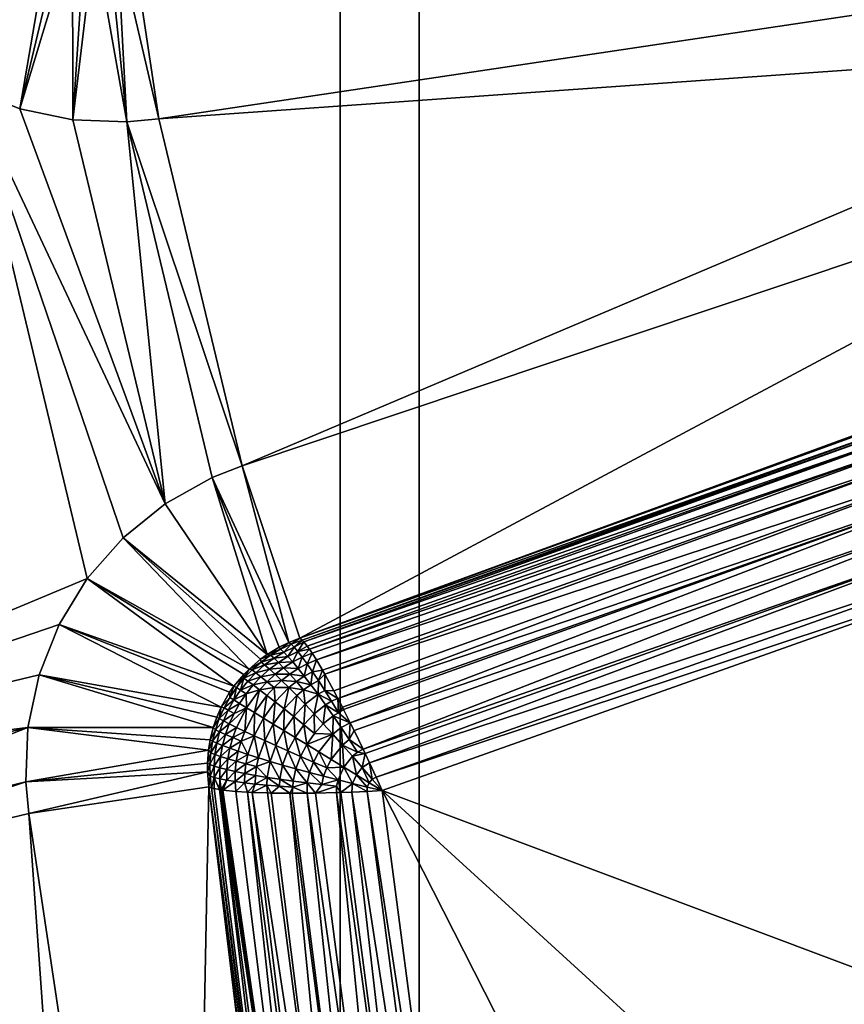
# Model space of a CAD drawing. Extents: x 7 to 277, y 3 to 477.
# Drawn here: x 176 to 177, y 330 to 331 of the extents above; entities that cross this region are included whole.
import ezdxf

# ---------------------------------------------------------------- set-up
doc = ezdxf.new("R2010")
doc.units = 0

msp = doc.modelspace()

# ---------------------------------------------------------------- linework, layer by layer
for points in [[(176.535202, 461, 259.460205), (145.760193, 76.549988, 259.460205), (83.460052, 453.355103, 259.460205)], [(176.432098, 461, 260.660187), (85.124336, 453.5, 260.660187), (154.384598, 77.007027, 260.660187)], [(176.535202, 461, 259.460205), (150.785202, 73.948547, 259.460205), (145.760193, 76.549988, 259.460205)], [(176.535202, 461, 259.460205), (151.106506, 73.723602, 259.460205), (150.785202, 73.948547, 259.460205)], [(151.383804, 73.446274, 259.460205), (151.106506, 73.723602, 259.460205), (176.535202, 461, 259.460205)], [(176.535202, 461, 259.460205), (151.608795, 73.124992, 259.460205), (151.383804, 73.446274, 259.460205)], [(176.535202, 461, 259.460205), (151.774597, 72.769539, 259.460205), (151.608795, 73.124992, 259.460205)], [(151.876099, 72.390709, 259.460205), (151.774597, 72.769539, 259.460205), (176.535202, 461, 259.460205)], [(154.210205, 68.099991, 259.460205), (151.876099, 72.390709, 259.460205), (176.535202, 461, 259.460205)], [(154.210205, 68.099991, 259.460205), (176.535202, 461, 259.460205), (176.535202, 39.374989, 259.460205)], [(154.384598, 77.007027, 260.660187), (154.667297, 76.724319, 260.660187), (176.432098, 461, 260.660187)], [(176.432098, 461, 260.660187), (154.667297, 76.724319, 260.660187), (154.896606, 76.396812, 260.660187)], [(176.432098, 461, 260.660187), (154.896606, 76.396812, 260.660187), (176.432098, 39.47818, 260.660187)], [(176.432098, 39.47818, 260.660187), (198.5961, 452.928802, 260.660187), (176.432098, 461, 260.660187)], [(176.535202, 39.374989, 259.460205), (176.535202, 461, 259.460205), (199.235397, 454.100006, 259.460205)], [(199.235397, 454.100006, 259.460205), (199.515305, 453.700195, 259.460205), (176.535202, 39.374989, 259.460205)], [(176.535202, 39.374989, 259.460205), (199.515305, 453.700195, 259.460205), (199.860397, 453.355103, 259.460205)], [(176.535202, 39.374989, 259.460205), (199.860397, 453.355103, 259.460205), (222.990997, 39.374989, 259.460205)], [(176.432098, 39.47818, 260.660187), (199.089096, 452.435791, 260.660187), (198.5961, 452.928802, 260.660187)], [(199.660202, 452.035889, 260.660187), (199.089096, 452.435791, 260.660187), (176.432098, 39.47818, 260.660187)], [(176.432098, 39.47818, 260.660187), (200.292206, 451.741211, 260.660187), (199.660202, 452.035889, 260.660187)], [(176.432098, 39.47818, 260.660187), (200.965698, 451.560791, 260.660187), (200.292206, 451.741211, 260.660187)], [(222.990997, 39.47818, 260.660187), (202.354797, 451.560791, 260.660187), (176.432098, 39.47818, 260.660187)], [(176.432098, 39.47818, 260.660187), (202.354797, 451.560791, 260.660187), (201.660202, 451.5, 260.660187)], [(201.660202, 451.5, 260.660187), (200.965698, 451.560791, 260.660187), (176.432098, 39.47818, 260.660187)], [(102.152802, 450, 255.537094), (138.160202, 75.449989, 255.537094), (184.083893, 450, 255.537094)], [(184.083893, 450, 255.537094), (138.160202, 75.449989, 255.537094), (145.160202, 75.449989, 255.537094)], [(145.160202, 74.25, 255.537094), (144.615494, 64, 255.537094), (184.083893, 450, 255.537094)], [(151.910202, 67.5, 255.537094), (184.083893, 450, 255.537094), (144.615494, 64, 255.537094)], [(184.083893, 450, 255.537094), (145.160202, 75.449989, 255.537094), (145.160202, 74.25, 255.537094)], [(153.110199, 67.5, 255.537094), (184.083893, 450, 255.537094), (151.910202, 67.5, 255.537094)], [(184.083893, 30, 255.537094), (184.083893, 450, 255.537094), (153.110199, 67.5, 255.537094)], [(175.890594, 331.443298, 26.460239), (176.015396, 331.646698, 24.209641), (176.030899, 331.633698, 24.209669)], [(175.950607, 331.406494, 26.460239), (175.890594, 331.443298, 26.460239), (176.030899, 331.633698, 24.209669)], [(176.030899, 331.633698, 24.209669), (176.038696, 331.628296, 24.209681), (175.950607, 331.406494, 26.460239)], [(175.950607, 331.406494, 26.460239), (176.038696, 331.628296, 24.209681), (176.056503, 331.618103, 24.209669)], [(175.950607, 331.406494, 26.460239), (176.056503, 331.618103, 24.209669), (176.0159, 331.380493, 26.460239)], [(176.056503, 331.618103, 24.209669), (176.070999, 331.611603, 24.20965), (176.0159, 331.380493, 26.460239)], [(176.0159, 331.380493, 26.460239), (176.070999, 331.611603, 24.20965), (176.084305, 331.606995, 24.20961)], [(176.0159, 331.380493, 26.460239), (176.084305, 331.606995, 24.20961), (176.084793, 331.365997, 26.460239)], [(176.084793, 331.365997, 26.460239), (176.084305, 331.606995, 24.20961), (176.100494, 331.602997, 24.209539)], [(176.084793, 331.365997, 26.460239), (176.100494, 331.602997, 24.209539), (176.112793, 331.601013, 24.209471)], [(176.084793, 331.365997, 26.460239), (176.112793, 331.601013, 24.209471), (176.155106, 331.363312, 26.460239)], [(176.155106, 331.363312, 26.460239), (176.112793, 331.601013, 24.209471), (176.130997, 331.599487, 24.20933)], [(176.155106, 331.363312, 26.460239), (176.130997, 331.599487, 24.20933), (176.142303, 331.599609, 24.209221)], [(176.196503, 331.367401, 26.460239), (176.142303, 331.599609, 24.209221), (176.161499, 331.60141, 24.208969)], [(176.155106, 331.363312, 26.460239), (176.142303, 331.599609, 24.209221), (176.196503, 331.367401, 26.460239)], [(177.576202, 331.5737, 26.460239), (176.196503, 331.367401, 26.460239), (176.161499, 331.60141, 24.208969)], [(177.576202, 331.5737, 26.460239), (177.604904, 331.467102, 26.460239), (176.196503, 331.367401, 26.460239)], [(176.196503, 331.367401, 26.460239), (177.604904, 331.467102, 26.460239), (176.304794, 330.916199, 26.460239)], [(177.604904, 331.467102, 26.460239), (177.627808, 331.359009, 26.460239), (176.304794, 330.916199, 26.460239)], [(175.482803, 330.510315, 26.460239), (175.950607, 331.406494, 26.460239), (176.1035, 330.769592, 26.460239)], [(176.204697, 330.866699, 26.460239), (176.149994, 330.82251, 26.460239), (175.950607, 331.406494, 26.460239)], [(175.950607, 331.406494, 26.460239), (176.149994, 330.82251, 26.460239), (176.1035, 330.769592, 26.460239)], [(175.950607, 331.406494, 26.460239), (176.0159, 331.380493, 26.460239), (176.204697, 330.866699, 26.460239)], [(176.204697, 330.866699, 26.460239), (176.0159, 331.380493, 26.460239), (176.084793, 331.365997, 26.460239)], [(176.196503, 331.367401, 26.460239), (176.304794, 330.916199, 26.460239), (176.155106, 331.363312, 26.460239)], [(176.204697, 330.866699, 26.460239), (176.084793, 331.365997, 26.460239), (176.155106, 331.363312, 26.460239)], [(176.155106, 331.363312, 26.460239), (176.304794, 330.916199, 26.460239), (176.266098, 330.901001, 26.460239)], [(176.155106, 331.363312, 26.460239), (176.266098, 330.901001, 26.460239), (176.204697, 330.866699, 26.460239)], [(176.379898, 330.691803, 24.208969), (176.304794, 330.916199, 26.460239), (177.627808, 331.359009, 26.460239)], [(177.627808, 331.359009, 26.460239), (177.876495, 331.239807, 24.634001), (176.379898, 330.691803, 24.208969)], [(176.379898, 330.691803, 24.208969), (177.876495, 331.239807, 24.634001), (177.882294, 331.238403, 24.60368)], [(176.379898, 330.691803, 24.208969), (177.882294, 331.238403, 24.60368), (177.218399, 330.989014, 24.35817)], [(176.379898, 330.691803, 24.208969), (177.218399, 330.989014, 24.35817), (176.382797, 330.689514, 24.189369)], [(176.382797, 330.689514, 24.189369), (177.218399, 330.989014, 24.35817), (177.223602, 330.987793, 24.339939)], [(176.382797, 330.689514, 24.189369), (177.223602, 330.987793, 24.339939), (176.385193, 330.687012, 24.17667)], [(176.385193, 330.687012, 24.17667), (177.223602, 330.987793, 24.339939), (177.234406, 330.98111, 24.30756)], [(177.234406, 330.98111, 24.30756), (176.389496, 330.681488, 24.157209), (176.385193, 330.687012, 24.17667)], [(177.234406, 330.98111, 24.30756), (176.392303, 330.677704, 24.146709), (176.389496, 330.681488, 24.157209)], [(177.246597, 330.968994, 24.27734), (176.392303, 330.677704, 24.146709), (177.234406, 330.98111, 24.30756)], [(177.246597, 330.968994, 24.27734), (176.395905, 330.672211, 24.13414), (176.392303, 330.677704, 24.146709)], [(177.246597, 330.968994, 24.27734), (176.401398, 330.663513, 24.11804), (176.395905, 330.672211, 24.13414)], [(177.259903, 330.951813, 24.250191), (176.401398, 330.663513, 24.11804), (177.246597, 330.968994, 24.27734)], [(177.259903, 330.951813, 24.250191), (176.409302, 330.650208, 24.098619), (176.401398, 330.663513, 24.11804)], [(176.412292, 330.644897, 24.092171), (176.409302, 330.650208, 24.098619), (177.259903, 330.951813, 24.250191)], [(176.412292, 330.644897, 24.092171), (177.259903, 330.951813, 24.250191), (177.273804, 330.929993, 24.22694)], [(177.273804, 330.929993, 24.22694), (176.424103, 330.623505, 24.0711), (176.412292, 330.644897, 24.092171)], [(176.424103, 330.623505, 24.0711), (177.273804, 330.929993, 24.22694), (176.429398, 330.613403, 24.063419)], [(176.429398, 330.613403, 24.063419), (177.273804, 330.929993, 24.22694), (177.287994, 330.904297, 24.20829)], [(176.365707, 330.686401, 24.209169), (176.266098, 330.901001, 26.460239), (176.304794, 330.916199, 26.460239)], [(176.365707, 330.686401, 24.209169), (176.304794, 330.916199, 26.460239), (176.379898, 330.691803, 24.208969)], [(176.337204, 330.670685, 24.209471), (176.204697, 330.866699, 26.460239), (176.266098, 330.901001, 26.460239)], [(176.337204, 330.670685, 24.209471), (176.266098, 330.901001, 26.460239), (176.352997, 330.680206, 24.20932)], [(176.352997, 330.680206, 24.20932), (176.266098, 330.901001, 26.460239), (176.365707, 330.686401, 24.209169)], [(176.429398, 330.613403, 24.063419), (177.287994, 330.904297, 24.20829), (176.435303, 330.60199, 24.05604)], [(177.287994, 330.904297, 24.20829), (176.436798, 330.599091, 24.054371), (176.435303, 330.60199, 24.05604)], [(177.287994, 330.904297, 24.20829), (176.445404, 330.581787, 24.04591), (176.436798, 330.599091, 24.054371)], [(177.301895, 330.875397, 24.194811), (176.445404, 330.581787, 24.04591), (177.287994, 330.904297, 24.20829)], [(177.301895, 330.875397, 24.194811), (176.450302, 330.571899, 24.04208), (176.445404, 330.581787, 24.04591)], [(176.462097, 330.547394, 24.035469), (176.450302, 330.571899, 24.04208), (177.301895, 330.875397, 24.194811)], [(177.301895, 330.875397, 24.194811), (177.315308, 330.844299, 24.18689), (176.462097, 330.547394, 24.035469)], [(176.149994, 330.82251, 26.460239), (176.204697, 330.866699, 26.460239), (176.337204, 330.670685, 24.209471)], [(176.462097, 330.547394, 24.035469), (177.315308, 330.844299, 24.18689), (176.4646, 330.542114, 24.034531)], [(176.4646, 330.542114, 24.034531), (177.315308, 330.844299, 24.18689), (176.470398, 330.529602, 24.03303)], [(176.470398, 330.529602, 24.03303), (177.315308, 330.844299, 24.18689), (177.327606, 330.81189, 24.18479)], [(176.149994, 330.82251, 26.460239), (176.313904, 330.651794, 24.20961), (176.1035, 330.769592, 26.460239)], [(176.337204, 330.670685, 24.209471), (176.328796, 330.664612, 24.20953), (176.149994, 330.82251, 26.460239)], [(176.328796, 330.664612, 24.20953), (176.313904, 330.651794, 24.20961), (176.149994, 330.82251, 26.460239)], [(176.470398, 330.529602, 24.03303), (177.327606, 330.81189, 24.18479), (176.478897, 330.511108, 24.032539)], [(176.478897, 330.511108, 24.032539), (177.327606, 330.81189, 24.18479), (177.333801, 330.794006, 24.186119)], [(176.478897, 330.511108, 24.032539), (177.333801, 330.794006, 24.186119), (176.486801, 330.493591, 24.033991)], [(177.333801, 330.794006, 24.186119), (177.253403, 330.205902, 24.212521), (176.486801, 330.493591, 24.033991)], [(175.482803, 330.510315, 26.460239), (176.1035, 330.769592, 26.460239), (176.066803, 330.709686, 26.460239)], [(176.066803, 330.709686, 26.460239), (176.1035, 330.769592, 26.460239), (176.294006, 330.629303, 24.209669)], [(176.1035, 330.769592, 26.460239), (176.313904, 330.651794, 24.20961), (176.3069, 330.644806, 24.209641)], [(176.1035, 330.769592, 26.460239), (176.3069, 330.644806, 24.209641), (176.294006, 330.629303, 24.209669)], [(176.040802, 330.644287, 26.460239), (175.482803, 330.510315, 26.460239), (176.066803, 330.709686, 26.460239)], [(176.066803, 330.709686, 26.460239), (176.277603, 330.602295, 24.209669), (176.040802, 330.644287, 26.460239)], [(176.294006, 330.629303, 24.209669), (176.288605, 330.621613, 24.209681), (176.066803, 330.709686, 26.460239)], [(176.066803, 330.709686, 26.460239), (176.288605, 330.621613, 24.209681), (176.277603, 330.602295, 24.209669)], [(176.365707, 330.686401, 24.209169), (176.379898, 330.691803, 24.208969), (176.368607, 330.684204, 24.189421)], [(176.368607, 330.684204, 24.189421), (176.379898, 330.691803, 24.208969), (176.382797, 330.689514, 24.189369)], [(176.368607, 330.684204, 24.189421), (176.382797, 330.689514, 24.189369), (176.372604, 330.680206, 24.17009)], [(176.372604, 330.680206, 24.17009), (176.382797, 330.689514, 24.189369), (176.385193, 330.687012, 24.17667)], [(176.354904, 330.677612, 24.18952), (176.337204, 330.670685, 24.209471), (176.352997, 330.680206, 24.20932)], [(176.354904, 330.677612, 24.18952), (176.341797, 330.669708, 24.189619), (176.337204, 330.670685, 24.209471)], [(176.3591, 330.673706, 24.17005), (176.341797, 330.669708, 24.189619), (176.354904, 330.677612, 24.18952)], [(176.352997, 330.680206, 24.20932), (176.365707, 330.686401, 24.209169), (176.354904, 330.677612, 24.18952)], [(176.354904, 330.677612, 24.18952), (176.365707, 330.686401, 24.209169), (176.368607, 330.684204, 24.189421)], [(176.354904, 330.677612, 24.18952), (176.368607, 330.684204, 24.189421), (176.3591, 330.673706, 24.17005)], [(176.3591, 330.673706, 24.17005), (176.368607, 330.684204, 24.189421), (176.372604, 330.680206, 24.17009)], [(176.3591, 330.673706, 24.17005), (176.372604, 330.680206, 24.17009), (176.364395, 330.668091, 24.151239)], [(176.364395, 330.668091, 24.151239), (176.372604, 330.680206, 24.17009), (176.377396, 330.6745, 24.15143)], [(176.372604, 330.680206, 24.17009), (176.385193, 330.687012, 24.17667), (176.377396, 330.6745, 24.15143)], [(176.385193, 330.687012, 24.17667), (176.389496, 330.681488, 24.157209), (176.377396, 330.6745, 24.15143)], [(176.377396, 330.6745, 24.15143), (176.389496, 330.681488, 24.157209), (176.392303, 330.677704, 24.146709)], [(176.377396, 330.6745, 24.15143), (176.392303, 330.677704, 24.146709), (176.382996, 330.667297, 24.133619)], [(176.382996, 330.667297, 24.133619), (176.392303, 330.677704, 24.146709), (176.395905, 330.672211, 24.13414)], [(176.329407, 330.660706, 24.189699), (176.313904, 330.651794, 24.20961), (176.328796, 330.664612, 24.20953)], [(176.341797, 330.669708, 24.189619), (176.328796, 330.664612, 24.20953), (176.337204, 330.670685, 24.209471)], [(176.341797, 330.669708, 24.189619), (176.329407, 330.660706, 24.189699), (176.328796, 330.664612, 24.20953)], [(176.346298, 330.665894, 24.17009), (176.329407, 330.660706, 24.189699), (176.341797, 330.669708, 24.189619)], [(176.346298, 330.665894, 24.17009), (176.334106, 330.657013, 24.170151), (176.329407, 330.660706, 24.189699)], [(176.352005, 330.6604, 24.15118), (176.334106, 330.657013, 24.170151), (176.346298, 330.665894, 24.17009)], [(176.3591, 330.673706, 24.17005), (176.346298, 330.665894, 24.17009), (176.341797, 330.669708, 24.189619)], [(176.364395, 330.668091, 24.151239), (176.346298, 330.665894, 24.17009), (176.3591, 330.673706, 24.17005)], [(176.364395, 330.668091, 24.151239), (176.352005, 330.6604, 24.15118), (176.346298, 330.665894, 24.17009)], [(176.370605, 330.661011, 24.133289), (176.352005, 330.6604, 24.15118), (176.364395, 330.668091, 24.151239)], [(176.364395, 330.668091, 24.151239), (176.377396, 330.6745, 24.15143), (176.370605, 330.661011, 24.133289)], [(176.370605, 330.661011, 24.133289), (176.377396, 330.6745, 24.15143), (176.382996, 330.667297, 24.133619)], [(176.370605, 330.661011, 24.133289), (176.382996, 330.667297, 24.133619), (176.377808, 330.652405, 24.116381)], [(176.377808, 330.652405, 24.116381), (176.382996, 330.667297, 24.133619), (176.389404, 330.658508, 24.11681)], [(176.382996, 330.667297, 24.133619), (176.395905, 330.672211, 24.13414), (176.389404, 330.658508, 24.11681)], [(176.389404, 330.658508, 24.11681), (176.395905, 330.672211, 24.13414), (176.401398, 330.663513, 24.11804)], [(176.389404, 330.658508, 24.11681), (176.401398, 330.663513, 24.11804), (176.3965, 330.648285, 24.10116)], [(176.3965, 330.648285, 24.10116), (176.401398, 330.663513, 24.11804), (176.409302, 330.650208, 24.098619)], [(176.307098, 330.639709, 24.1898), (176.3069, 330.644806, 24.209641), (176.313904, 330.651794, 24.20961)], [(176.317795, 330.650696, 24.18976), (176.307098, 330.639709, 24.1898), (176.313904, 330.651794, 24.20961)], [(176.3228, 330.647003, 24.170179), (176.307098, 330.639709, 24.1898), (176.317795, 330.650696, 24.18976)], [(176.329407, 330.660706, 24.189699), (176.317795, 330.650696, 24.18976), (176.313904, 330.651794, 24.20961)], [(176.334106, 330.657013, 24.170151), (176.317795, 330.650696, 24.18976), (176.329407, 330.660706, 24.189699)], [(176.334106, 330.657013, 24.170151), (176.3228, 330.647003, 24.170179), (176.317795, 330.650696, 24.18976)], [(176.340302, 330.651611, 24.151171), (176.3228, 330.647003, 24.170179), (176.334106, 330.657013, 24.170151)], [(176.340302, 330.651611, 24.151171), (176.3293, 330.641815, 24.15118), (176.3228, 330.647003, 24.170179)], [(176.347702, 330.644897, 24.133039), (176.3293, 330.641815, 24.15118), (176.340302, 330.651611, 24.151171)], [(176.352005, 330.6604, 24.15118), (176.340302, 330.651611, 24.151171), (176.334106, 330.657013, 24.170151)], [(176.358795, 330.653503, 24.13312), (176.340302, 330.651611, 24.151171), (176.352005, 330.6604, 24.15118)], [(176.358795, 330.653503, 24.13312), (176.347702, 330.644897, 24.133039), (176.340302, 330.651611, 24.151171)], [(176.366699, 330.645203, 24.116119), (176.347702, 330.644897, 24.133039), (176.358795, 330.653503, 24.13312)], [(176.370605, 330.661011, 24.133289), (176.358795, 330.653503, 24.13312), (176.352005, 330.6604, 24.15118)], [(176.377808, 330.652405, 24.116381), (176.358795, 330.653503, 24.13312), (176.370605, 330.661011, 24.133289)], [(176.377808, 330.652405, 24.116381), (176.366699, 330.645203, 24.116119), (176.358795, 330.653503, 24.13312)], [(176.385696, 330.642487, 24.10067), (176.366699, 330.645203, 24.116119), (176.377808, 330.652405, 24.116381)], [(176.377808, 330.652405, 24.116381), (176.389404, 330.658508, 24.11681), (176.385696, 330.642487, 24.10067)], [(176.385696, 330.642487, 24.10067), (176.389404, 330.658508, 24.11681), (176.3965, 330.648285, 24.10116)], [(176.3965, 330.648285, 24.10116), (176.409302, 330.650208, 24.098619), (176.404205, 330.636688, 24.08683)], [(176.404205, 330.636688, 24.08683), (176.409302, 330.650208, 24.098619), (176.412292, 330.644897, 24.092171)], [(176.040802, 330.644287, 26.460239), (176.026199, 330.5755, 26.460239), (175.482803, 330.510315, 26.460239)], [(176.040802, 330.644287, 26.460239), (176.267303, 330.575897, 24.20961), (176.026199, 330.5755, 26.460239)], [(176.277603, 330.602295, 24.209669), (176.271896, 330.589203, 24.20965), (176.040802, 330.644287, 26.460239)], [(176.040802, 330.644287, 26.460239), (176.271896, 330.589203, 24.20965), (176.267303, 330.575897, 24.20961)], [(176.294006, 330.629303, 24.209669), (176.3069, 330.644806, 24.209641), (176.297394, 330.627686, 24.189819)], [(176.297394, 330.627686, 24.189819), (176.3069, 330.644806, 24.209641), (176.307098, 330.639709, 24.1898)], [(176.297394, 330.627686, 24.189819), (176.307098, 330.639709, 24.1898), (176.302704, 330.624207, 24.17024)], [(176.302704, 330.624207, 24.17024), (176.307098, 330.639709, 24.1898), (176.312302, 330.635986, 24.170219)], [(176.3228, 330.647003, 24.170179), (176.312302, 330.635986, 24.170219), (176.307098, 330.639709, 24.1898)], [(176.3293, 330.641815, 24.15118), (176.312302, 330.635986, 24.170219), (176.3228, 330.647003, 24.170179)], [(176.319107, 330.631012, 24.151199), (176.312302, 330.635986, 24.170219), (176.3293, 330.641815, 24.15118)], [(176.319107, 330.631012, 24.151199), (176.3293, 330.641815, 24.15118), (176.337204, 330.635315, 24.132999)], [(176.337204, 330.635315, 24.132999), (176.3293, 330.641815, 24.15118), (176.347702, 330.644897, 24.133039)], [(176.337204, 330.635315, 24.132999), (176.347702, 330.644897, 24.133039), (176.356094, 330.636902, 24.115971)], [(176.366699, 330.645203, 24.116119), (176.356094, 330.636902, 24.115971), (176.347702, 330.644897, 24.133039)], [(176.375397, 330.63559, 24.100349), (176.356094, 330.636902, 24.115971), (176.366699, 330.645203, 24.116119)], [(176.385696, 330.642487, 24.10067), (176.375397, 330.63559, 24.100349), (176.366699, 330.645203, 24.116119)], [(176.394302, 330.631287, 24.0863), (176.375397, 330.63559, 24.100349), (176.385696, 330.642487, 24.10067)], [(176.385696, 330.642487, 24.10067), (176.3965, 330.648285, 24.10116), (176.394302, 330.631287, 24.0863)], [(176.394302, 330.631287, 24.0863), (176.3965, 330.648285, 24.10116), (176.404205, 330.636688, 24.08683)], [(176.404205, 330.636688, 24.08683), (176.412292, 330.644897, 24.092171), (176.412399, 330.623901, 24.073971)], [(176.412292, 330.644897, 24.092171), (176.424103, 330.623505, 24.0711), (176.412399, 330.623901, 24.073971)], [(176.288605, 330.621613, 24.209681), (176.294006, 330.629303, 24.209669), (176.288696, 330.614899, 24.189831)], [(176.288696, 330.614899, 24.189831), (176.294006, 330.629303, 24.209669), (176.297394, 330.627686, 24.189819)], [(176.288696, 330.614899, 24.189831), (176.297394, 330.627686, 24.189819), (176.294205, 330.611603, 24.17025)], [(176.294205, 330.611603, 24.17025), (176.297394, 330.627686, 24.189819), (176.302704, 330.624207, 24.17024)], [(176.302704, 330.624207, 24.17024), (176.312302, 330.635986, 24.170219), (176.319107, 330.631012, 24.151199)], [(176.309906, 330.619385, 24.151211), (176.302704, 330.624207, 24.17024), (176.319107, 330.631012, 24.151199)], [(176.309906, 330.619385, 24.151211), (176.319107, 330.631012, 24.151199), (176.327499, 330.624786, 24.13299)], [(176.327499, 330.624786, 24.13299), (176.310593, 330.601501, 24.132999), (176.309906, 330.619385, 24.151211)], [(176.327499, 330.624786, 24.13299), (176.320999, 330.595215, 24.115829), (176.310593, 330.601501, 24.132999)], [(176.327499, 330.624786, 24.13299), (176.319107, 330.631012, 24.151199), (176.337204, 330.635315, 24.132999)], [(176.337097, 330.617493, 24.11585), (176.320999, 330.595215, 24.115829), (176.327499, 330.624786, 24.13299)], [(176.327499, 330.624786, 24.13299), (176.337204, 330.635315, 24.132999), (176.346298, 330.627594, 24.115891)], [(176.346298, 330.627594, 24.115891), (176.337097, 330.617493, 24.11585), (176.327499, 330.624786, 24.13299)], [(176.337097, 330.617493, 24.11585), (176.346298, 330.627594, 24.115891), (176.347794, 330.609192, 24.099939)], [(176.346298, 330.627594, 24.115891), (176.337204, 330.635315, 24.132999), (176.356094, 330.636902, 24.115971)], [(176.346298, 330.627594, 24.115891), (176.356094, 330.636902, 24.115971), (176.365601, 330.627594, 24.10014)], [(176.347794, 330.609192, 24.099939), (176.346298, 330.627594, 24.115891), (176.365601, 330.627594, 24.10014)], [(176.347794, 330.609192, 24.099939), (176.365601, 330.627594, 24.10014), (176.359406, 330.600006, 24.08543)], [(176.375397, 330.63559, 24.100349), (176.365601, 330.627594, 24.10014), (176.356094, 330.636902, 24.115971)], [(176.359406, 330.600006, 24.08543), (176.365601, 330.627594, 24.10014), (176.375793, 330.61731, 24.08569)], [(176.384796, 330.624786, 24.08593), (176.365601, 330.627594, 24.10014), (176.375397, 330.63559, 24.100349)], [(176.384796, 330.624786, 24.08593), (176.375793, 330.61731, 24.08569), (176.365601, 330.627594, 24.10014)], [(176.394302, 330.631287, 24.0863), (176.384796, 330.624786, 24.08593), (176.375397, 330.63559, 24.100349)], [(176.386795, 330.605988, 24.072769), (176.375793, 330.61731, 24.08569), (176.384796, 330.624786, 24.08593)], [(176.403503, 330.618896, 24.07342), (176.384796, 330.624786, 24.08593), (176.394302, 330.631287, 24.0863)], [(176.403503, 330.618896, 24.07342), (176.386795, 330.605988, 24.072769), (176.384796, 330.624786, 24.08593)], [(176.394302, 330.631287, 24.0863), (176.404205, 330.636688, 24.08683), (176.403503, 330.618896, 24.07342)], [(176.403503, 330.618896, 24.07342), (176.404205, 330.636688, 24.08683), (176.412399, 330.623901, 24.073971)], [(176.288605, 330.621613, 24.209681), (176.288696, 330.614899, 24.189831), (176.277603, 330.602295, 24.209669)], [(176.277603, 330.602295, 24.209669), (176.288696, 330.614899, 24.189831), (176.281296, 330.60141, 24.189819)], [(176.281296, 330.60141, 24.189819), (176.288696, 330.614899, 24.189831), (176.294205, 330.611603, 24.17025)], [(176.294205, 330.611603, 24.17025), (176.302704, 330.624207, 24.17024), (176.309906, 330.619385, 24.151211)], [(176.309906, 330.619385, 24.151211), (176.301605, 330.607086, 24.15122), (176.294205, 330.611603, 24.17025)], [(176.309906, 330.619385, 24.151211), (176.310593, 330.601501, 24.132999), (176.301605, 330.607086, 24.15122)], [(176.337097, 330.617493, 24.11585), (176.332596, 330.588013, 24.099899), (176.320999, 330.595215, 24.115829)], [(176.347794, 330.609192, 24.099939), (176.332596, 330.588013, 24.099899), (176.337097, 330.617493, 24.11585)], [(176.359406, 330.600006, 24.08543), (176.375793, 330.61731, 24.08569), (176.371902, 330.589996, 24.07247)], [(176.386795, 330.605988, 24.072769), (176.371902, 330.589996, 24.07247), (176.375793, 330.61731, 24.08569)], [(176.398407, 330.593689, 24.06152), (176.386795, 330.605988, 24.072769), (176.403503, 330.618896, 24.07342)], [(176.403503, 330.618896, 24.07342), (176.413101, 330.605408, 24.062189), (176.398407, 330.593689, 24.06152)], [(176.403503, 330.618896, 24.07342), (176.412399, 330.623901, 24.073971), (176.421097, 330.609985, 24.062719)], [(176.421097, 330.609985, 24.062719), (176.413101, 330.605408, 24.062189), (176.403503, 330.618896, 24.07342)], [(176.412399, 330.623901, 24.073971), (176.424103, 330.623505, 24.0711), (176.429398, 330.613403, 24.063419)], [(176.412399, 330.623901, 24.073971), (176.429398, 330.613403, 24.063419), (176.421097, 330.609985, 24.062719)], [(176.421097, 330.609985, 24.062719), (176.429398, 330.613403, 24.063419), (176.430099, 330.595001, 24.05316)], [(176.429398, 330.613403, 24.063419), (176.435303, 330.60199, 24.05604), (176.430099, 330.595001, 24.05316)], [(176.277603, 330.602295, 24.209669), (176.274994, 330.587311, 24.1898), (176.271896, 330.589203, 24.20965)], [(176.281296, 330.60141, 24.189819), (176.274994, 330.587311, 24.1898), (176.277603, 330.602295, 24.209669)], [(176.281296, 330.60141, 24.189819), (176.286804, 330.598297, 24.17024), (176.274994, 330.587311, 24.1898)], [(176.294205, 330.611603, 24.17025), (176.286804, 330.598297, 24.17024), (176.281296, 330.60141, 24.189819)], [(176.294205, 330.611603, 24.17025), (176.301605, 330.607086, 24.15122), (176.286804, 330.598297, 24.17024)], [(176.301605, 330.607086, 24.15122), (176.294296, 330.594086, 24.151211), (176.286804, 330.598297, 24.17024)], [(176.294296, 330.594086, 24.151211), (176.310593, 330.601501, 24.132999), (176.288193, 330.580505, 24.151199)], [(176.310593, 330.601501, 24.132999), (176.297501, 330.575897, 24.13299), (176.288193, 330.580505, 24.151199)], [(176.301605, 330.607086, 24.15122), (176.310593, 330.601501, 24.132999), (176.294296, 330.594086, 24.151211)], [(176.310593, 330.601501, 24.132999), (176.308395, 330.570709, 24.11585), (176.297501, 330.575897, 24.13299)], [(176.320999, 330.595215, 24.115829), (176.308395, 330.570709, 24.11585), (176.310593, 330.601501, 24.132999)], [(176.347794, 330.609192, 24.099939), (176.345398, 330.5802, 24.085369), (176.332596, 330.588013, 24.099899)], [(176.359406, 330.600006, 24.08543), (176.345398, 330.5802, 24.085369), (176.347794, 330.609192, 24.099939)], [(176.359406, 330.600006, 24.08543), (176.3591, 330.571808, 24.07239), (176.345398, 330.5802, 24.085369)], [(176.371902, 330.589996, 24.07247), (176.3591, 330.571808, 24.07239), (176.359406, 330.600006, 24.08543)], [(176.385101, 330.579315, 24.061199), (176.371902, 330.589996, 24.07247), (176.386795, 330.605988, 24.072769)], [(176.398407, 330.593689, 24.06152), (176.385101, 330.579315, 24.061199), (176.386795, 330.605988, 24.072769)], [(176.398407, 330.593689, 24.06152), (176.413101, 330.605408, 24.062189), (176.4104, 330.580597, 24.052019)], [(176.413101, 330.605408, 24.062189), (176.423203, 330.591003, 24.05266), (176.4104, 330.580597, 24.052019)], [(176.421097, 330.609985, 24.062719), (176.430099, 330.595001, 24.05316), (176.413101, 330.605408, 24.062189)], [(176.413101, 330.605408, 24.062189), (176.430099, 330.595001, 24.05316), (176.423203, 330.591003, 24.05266)], [(176.435303, 330.60199, 24.05604), (176.436798, 330.599091, 24.054371), (176.430099, 330.595001, 24.05316)], [(176.430099, 330.595001, 24.05316), (176.436798, 330.599091, 24.054371), (176.445404, 330.581787, 24.04591)], [(176.267303, 330.575897, 24.20961), (176.271896, 330.589203, 24.20965), (176.274994, 330.587311, 24.1898)], [(176.274994, 330.587311, 24.1898), (176.270096, 330.572815, 24.18976), (176.267303, 330.575897, 24.20961)], [(176.274994, 330.587311, 24.1898), (176.280594, 330.584412, 24.170219), (176.270096, 330.572815, 24.18976)], [(176.286804, 330.598297, 24.17024), (176.280594, 330.584412, 24.170219), (176.274994, 330.587311, 24.1898)], [(176.286804, 330.598297, 24.17024), (176.294296, 330.594086, 24.151211), (176.280594, 330.584412, 24.170219)], [(176.294296, 330.594086, 24.151211), (176.288193, 330.580505, 24.151199), (176.280594, 330.584412, 24.170219)], [(176.320999, 330.595215, 24.115829), (176.320694, 330.565002, 24.099939), (176.308395, 330.570709, 24.11585)], [(176.332596, 330.588013, 24.099899), (176.320694, 330.565002, 24.099939), (176.320999, 330.595215, 24.115829)], [(176.332596, 330.588013, 24.099899), (176.334198, 330.558807, 24.08543), (176.320694, 330.565002, 24.099939)], [(176.345398, 330.5802, 24.085369), (176.334198, 330.558807, 24.08543), (176.332596, 330.588013, 24.099899)], [(176.371902, 330.589996, 24.07247), (176.373703, 330.562897, 24.06111), (176.3591, 330.571808, 24.07239)], [(176.385101, 330.579315, 24.061199), (176.373703, 330.562897, 24.06111), (176.371902, 330.589996, 24.07247)], [(176.398895, 330.567902, 24.051689), (176.385101, 330.579315, 24.061199), (176.398407, 330.593689, 24.06152)], [(176.398407, 330.593689, 24.06152), (176.4104, 330.580597, 24.052019), (176.398895, 330.567902, 24.051689)], [(176.4104, 330.580597, 24.052019), (176.423203, 330.591003, 24.05266), (176.422897, 330.566895, 24.0443)], [(176.423203, 330.591003, 24.05266), (176.433594, 330.575806, 24.044901), (176.422897, 330.566895, 24.0443)], [(176.430099, 330.595001, 24.05316), (176.445404, 330.581787, 24.04591), (176.423203, 330.591003, 24.05266)], [(176.423203, 330.591003, 24.05266), (176.445404, 330.581787, 24.04591), (176.433594, 330.575806, 24.044901)], [(176.026199, 330.5755, 26.460239), (175.526993, 330.455597, 26.460239), (175.482803, 330.510315, 26.460239)], [(176.026199, 330.5755, 26.460239), (175.561295, 330.394104, 26.460239), (175.526993, 330.455597, 26.460239)], [(176.023605, 330.505188, 26.460239), (175.561295, 330.394104, 26.460239), (176.026199, 330.5755, 26.460239)], [(176.026199, 330.5755, 26.460239), (176.261093, 330.546387, 24.209471), (176.023605, 330.505188, 26.460239)], [(176.026199, 330.5755, 26.460239), (176.267303, 330.575897, 24.20961), (176.263199, 330.559692, 24.209539)], [(176.026199, 330.5755, 26.460239), (176.263199, 330.559692, 24.209539), (176.261093, 330.546387, 24.209471)], [(176.267303, 330.575897, 24.20961), (176.270096, 330.572815, 24.18976), (176.263199, 330.559692, 24.209539)], [(176.280594, 330.584412, 24.170219), (176.275604, 330.570099, 24.170179), (176.270096, 330.572815, 24.18976)], [(176.280594, 330.584412, 24.170219), (176.288193, 330.580505, 24.151199), (176.275604, 330.570099, 24.170179)], [(176.288193, 330.580505, 24.151199), (176.283203, 330.566589, 24.15118), (176.275604, 330.570099, 24.170179)], [(176.288193, 330.580505, 24.151199), (176.297501, 330.575897, 24.13299), (176.283203, 330.566589, 24.15118)], [(176.292603, 330.5625, 24.132999), (176.283203, 330.566589, 24.15118), (176.297501, 330.575897, 24.13299)], [(176.292603, 330.5625, 24.132999), (176.297501, 330.575897, 24.13299), (176.308395, 330.570709, 24.11585)], [(176.345398, 330.5802, 24.085369), (176.348694, 330.552185, 24.07247), (176.334198, 330.558807, 24.08543)], [(176.3591, 330.571808, 24.07239), (176.348694, 330.552185, 24.07247), (176.345398, 330.5802, 24.085369)], [(176.385101, 330.579315, 24.061199), (176.388901, 330.553589, 24.05159), (176.373703, 330.562897, 24.06111)], [(176.398895, 330.567902, 24.051689), (176.388901, 330.553589, 24.05159), (176.385101, 330.579315, 24.061199)], [(176.4104, 330.580597, 24.052019), (176.422897, 330.566895, 24.0443), (176.398895, 330.567902, 24.051689)], [(176.422897, 330.566895, 24.0443), (176.433594, 330.575806, 24.044901), (176.435501, 330.552795, 24.038401)], [(176.433594, 330.575806, 24.044901), (176.445404, 330.581787, 24.04591), (176.444199, 330.559998, 24.038931)], [(176.433594, 330.575806, 24.044901), (176.444199, 330.559998, 24.038931), (176.435501, 330.552795, 24.038401)], [(176.450302, 330.571899, 24.04208), (176.444199, 330.559998, 24.038931), (176.445404, 330.581787, 24.04591)], [(176.270096, 330.572815, 24.18976), (176.266403, 330.557892, 24.189699), (176.263199, 330.559692, 24.209539)], [(176.270096, 330.572815, 24.18976), (176.275604, 330.570099, 24.170179), (176.266403, 330.557892, 24.189699)], [(176.275604, 330.570099, 24.170179), (176.271896, 330.555389, 24.170151), (176.266403, 330.557892, 24.189699)], [(176.275604, 330.570099, 24.170179), (176.283203, 330.566589, 24.15118), (176.271896, 330.555389, 24.170151)], [(176.279404, 330.552307, 24.151171), (176.271896, 330.555389, 24.170151), (176.283203, 330.566589, 24.15118)], [(176.279404, 330.552307, 24.151171), (176.283203, 330.566589, 24.15118), (176.292603, 330.5625, 24.132999)], [(176.288803, 330.548798, 24.133039), (176.279404, 330.552307, 24.151171), (176.292603, 330.5625, 24.132999)], [(176.288803, 330.548798, 24.133039), (176.292603, 330.5625, 24.132999), (176.303604, 330.557892, 24.115891)], [(176.303604, 330.557892, 24.115891), (176.292603, 330.5625, 24.132999), (176.308395, 330.570709, 24.11585)], [(176.303604, 330.557892, 24.115891), (176.308395, 330.570709, 24.11585), (176.320694, 330.565002, 24.099939)], [(176.320694, 330.565002, 24.099939), (176.312302, 330.54071, 24.10014), (176.303604, 330.557892, 24.115891)], [(176.320694, 330.565002, 24.099939), (176.326202, 330.536285, 24.08569), (176.312302, 330.54071, 24.10014)], [(176.334198, 330.558807, 24.08543), (176.326202, 330.536285, 24.08569), (176.320694, 330.565002, 24.099939)], [(176.3591, 330.571808, 24.07239), (176.364304, 330.545288, 24.061199), (176.348694, 330.552185, 24.07247)], [(176.373703, 330.562897, 24.06111), (176.364304, 330.545288, 24.061199), (176.3591, 330.571808, 24.07239)], [(176.373703, 330.562897, 24.06111), (176.380707, 330.538086, 24.051689), (176.364304, 330.545288, 24.061199)], [(176.388901, 330.553589, 24.05159), (176.380707, 330.538086, 24.051689), (176.373703, 330.562897, 24.06111)], [(176.398895, 330.567902, 24.051689), (176.422897, 330.566895, 24.0443), (176.388901, 330.553589, 24.05159)], [(176.422897, 330.566895, 24.0443), (176.404694, 330.543915, 24.04388), (176.388901, 330.553589, 24.05159)], [(176.422897, 330.566895, 24.0443), (176.420807, 330.533997, 24.038019), (176.404694, 330.543915, 24.04388)], [(176.435501, 330.552795, 24.038401), (176.420807, 330.533997, 24.038019), (176.422897, 330.566895, 24.0443)], [(176.462097, 330.547394, 24.035469), (176.444199, 330.559998, 24.038931), (176.450302, 330.571899, 24.04208)], [(176.263199, 330.559692, 24.209539), (176.266403, 330.557892, 24.189699), (176.261093, 330.546387, 24.209471)], [(176.266403, 330.557892, 24.189699), (176.264008, 330.542786, 24.189619), (176.261093, 330.546387, 24.209471)], [(176.266403, 330.557892, 24.189699), (176.271896, 330.555389, 24.170151), (176.264008, 330.542786, 24.189619)], [(176.269501, 330.540497, 24.17009), (176.264008, 330.542786, 24.189619), (176.271896, 330.555389, 24.170151)], [(176.269501, 330.540497, 24.17009), (176.271896, 330.555389, 24.170151), (176.279404, 330.552307, 24.151171)], [(176.276901, 330.537903, 24.15118), (176.269501, 330.540497, 24.17009), (176.279404, 330.552307, 24.151171)], [(176.276901, 330.537903, 24.15118), (176.279404, 330.552307, 24.151171), (176.288803, 330.548798, 24.133039)], [(176.288803, 330.548798, 24.133039), (176.286194, 330.534912, 24.13312), (176.276901, 330.537903, 24.15118)], [(176.288803, 330.548798, 24.133039), (176.299805, 330.544891, 24.115971), (176.286194, 330.534912, 24.13312)], [(176.303604, 330.557892, 24.115891), (176.299805, 330.544891, 24.115971), (176.288803, 330.548798, 24.133039)], [(176.303604, 330.557892, 24.115891), (176.312302, 330.54071, 24.10014), (176.299805, 330.544891, 24.115971)], [(176.334198, 330.558807, 24.08543), (176.341293, 330.531708, 24.072769), (176.326202, 330.536285, 24.08569)], [(176.348694, 330.552185, 24.07247), (176.341293, 330.531708, 24.072769), (176.334198, 330.558807, 24.08543)], [(176.348694, 330.552185, 24.07247), (176.357407, 330.526886, 24.06152), (176.341293, 330.531708, 24.072769)], [(176.364304, 330.545288, 24.061199), (176.357407, 330.526886, 24.06152), (176.348694, 330.552185, 24.07247)], [(176.388901, 330.553589, 24.05159), (176.397705, 330.530792, 24.04398), (176.380707, 330.538086, 24.051689)], [(176.388901, 330.553589, 24.05159), (176.404694, 330.543915, 24.04388), (176.397705, 330.530792, 24.04398)], [(176.435501, 330.552795, 24.038401), (176.436996, 330.524109, 24.034081), (176.420807, 330.533997, 24.038019)], [(176.435501, 330.552795, 24.038401), (176.444199, 330.559998, 24.038931), (176.454895, 330.543701, 24.034809)], [(176.435501, 330.552795, 24.038401), (176.454895, 330.543701, 24.034809), (176.448303, 330.5383, 24.034389)], [(176.448303, 330.5383, 24.034389), (176.436996, 330.524109, 24.034081), (176.435501, 330.552795, 24.038401)], [(176.462097, 330.547394, 24.035469), (176.454895, 330.543701, 24.034809), (176.444199, 330.559998, 24.038931)], [(176.023605, 330.505188, 26.460239), (176.261093, 330.546387, 24.209471), (176.259796, 330.529297, 24.20933)], [(176.259796, 330.529297, 24.20933), (176.261093, 330.546387, 24.209471), (176.264008, 330.542786, 24.189619)], [(176.263, 330.527496, 24.18952), (176.259796, 330.529297, 24.20933), (176.264008, 330.542786, 24.189619)], [(176.263, 330.527496, 24.18952), (176.264008, 330.542786, 24.189619), (176.269501, 330.540497, 24.17009)], [(176.268402, 330.525513, 24.17005), (176.263, 330.527496, 24.18952), (176.269501, 330.540497, 24.17009)], [(176.268402, 330.525513, 24.17005), (176.269501, 330.540497, 24.17009), (176.276901, 330.537903, 24.15118)], [(176.276901, 330.537903, 24.15118), (176.275696, 330.523407, 24.151239), (176.268402, 330.525513, 24.17005)], [(176.276901, 330.537903, 24.15118), (176.286194, 330.534912, 24.13312), (176.275696, 330.523407, 24.151239)], [(176.286194, 330.534912, 24.13312), (176.284897, 330.520996, 24.133289), (176.275696, 330.523407, 24.151239)], [(176.286194, 330.534912, 24.13312), (176.297195, 330.531799, 24.116119), (176.284897, 330.520996, 24.133289)], [(176.299805, 330.544891, 24.115971), (176.297195, 330.531799, 24.116119), (176.286194, 330.534912, 24.13312)], [(176.297195, 330.531799, 24.116119), (176.299805, 330.544891, 24.115971), (176.312302, 330.54071, 24.10014)], [(176.312302, 330.54071, 24.10014), (176.309692, 330.528412, 24.100349), (176.297195, 330.531799, 24.116119)], [(176.309692, 330.528412, 24.100349), (176.312302, 330.54071, 24.10014), (176.326202, 330.536285, 24.08569)], [(176.326202, 330.536285, 24.08569), (176.323593, 330.524902, 24.08593), (176.309692, 330.528412, 24.100349)], [(176.323593, 330.524902, 24.08593), (176.326202, 330.536285, 24.08569), (176.341293, 330.531708, 24.072769)], [(176.364304, 330.545288, 24.061199), (176.374603, 330.522095, 24.052019), (176.357407, 330.526886, 24.06152)], [(176.380707, 330.538086, 24.051689), (176.374603, 330.522095, 24.052019), (176.364304, 330.545288, 24.061199)], [(176.380707, 330.538086, 24.051689), (176.392395, 330.517212, 24.0443), (176.374603, 330.522095, 24.052019)], [(176.380707, 330.538086, 24.051689), (176.397705, 330.530792, 24.04398), (176.392395, 330.517212, 24.0443)], [(176.404694, 330.543915, 24.04388), (176.414993, 330.523407, 24.03812), (176.397705, 330.530792, 24.04398)], [(176.420807, 330.533997, 24.038019), (176.414993, 330.523407, 24.03812), (176.404694, 330.543915, 24.04388)], [(176.448303, 330.5383, 24.034389), (176.453506, 330.514008, 24.032061), (176.436996, 330.524109, 24.034081)], [(176.4646, 330.542114, 24.034531), (176.448303, 330.5383, 24.034389), (176.454895, 330.543701, 24.034809)], [(176.4646, 330.542114, 24.034531), (176.461105, 330.523499, 24.03229), (176.448303, 330.5383, 24.034389)], [(176.461105, 330.523499, 24.03229), (176.453506, 330.514008, 24.032061), (176.448303, 330.5383, 24.034389)], [(176.4646, 330.542114, 24.034531), (176.454895, 330.543701, 24.034809), (176.462097, 330.547394, 24.035469)], [(176.470398, 330.529602, 24.03303), (176.461105, 330.523499, 24.03229), (176.4646, 330.542114, 24.034531)], [(176.023605, 330.505188, 26.460239), (176.259796, 330.529297, 24.20933), (176.259796, 330.517914, 24.209221)], [(176.259796, 330.517914, 24.209221), (176.259796, 330.529297, 24.20933), (176.263, 330.527496, 24.18952)], [(176.263306, 330.512299, 24.189421), (176.259796, 330.517914, 24.209221), (176.263, 330.527496, 24.18952)], [(176.263306, 330.512299, 24.189421), (176.263, 330.527496, 24.18952), (176.268402, 330.525513, 24.17005)], [(176.268402, 330.525513, 24.17005), (176.2686, 330.51059, 24.17009), (176.263306, 330.512299, 24.189421)], [(176.268402, 330.525513, 24.17005), (176.275696, 330.523407, 24.151239), (176.2686, 330.51059, 24.17009)], [(176.275696, 330.523407, 24.151239), (176.275894, 330.508911, 24.15143), (176.2686, 330.51059, 24.17009)], [(176.275696, 330.523407, 24.151239), (176.284897, 330.520996, 24.133289), (176.275894, 330.508911, 24.15143)], [(176.297195, 330.531799, 24.116119), (176.295807, 330.518585, 24.116381), (176.284897, 330.520996, 24.133289)], [(176.297195, 330.531799, 24.116119), (176.309692, 330.528412, 24.100349), (176.295807, 330.518585, 24.116381)], [(176.309692, 330.528412, 24.100349), (176.308197, 330.515991, 24.10067), (176.295807, 330.518585, 24.116381)], [(176.309692, 330.528412, 24.100349), (176.323593, 330.524902, 24.08593), (176.308197, 330.515991, 24.10067)], [(176.323593, 330.524902, 24.08593), (176.322098, 330.513489, 24.0863), (176.308197, 330.515991, 24.10067)], [(176.323593, 330.524902, 24.08593), (176.337296, 330.510895, 24.07342), (176.322098, 330.513489, 24.0863)], [(176.341293, 330.531708, 24.072769), (176.337296, 330.510895, 24.07342), (176.323593, 330.524902, 24.08593)], [(176.341293, 330.531708, 24.072769), (176.353699, 330.508392, 24.062189), (176.337296, 330.510895, 24.07342)], [(176.357407, 330.526886, 24.06152), (176.353699, 330.508392, 24.062189), (176.341293, 330.531708, 24.072769)], [(176.357407, 330.526886, 24.06152), (176.371201, 330.506012, 24.05266), (176.353699, 330.508392, 24.062189)], [(176.374603, 330.522095, 24.052019), (176.371201, 330.506012, 24.05266), (176.357407, 330.526886, 24.06152)], [(176.374603, 330.522095, 24.052019), (176.389404, 330.503601, 24.044901), (176.371201, 330.506012, 24.05266)], [(176.374603, 330.522095, 24.052019), (176.392395, 330.517212, 24.0443), (176.389404, 330.503601, 24.044901)], [(176.397705, 330.530792, 24.04398), (176.410797, 330.51239, 24.038401), (176.392395, 330.517212, 24.0443)], [(176.397705, 330.530792, 24.04398), (176.414993, 330.523407, 24.03812), (176.410797, 330.51239, 24.038401)], [(176.429504, 330.507599, 24.034389), (176.410797, 330.51239, 24.038401), (176.414993, 330.523407, 24.03812)], [(176.436996, 330.524109, 24.034081), (176.414993, 330.523407, 24.03812), (176.420807, 330.533997, 24.038019)], [(176.436996, 330.524109, 24.034081), (176.429504, 330.507599, 24.034389), (176.414993, 330.523407, 24.03812)], [(176.448502, 330.502899, 24.03229), (176.429504, 330.507599, 24.034389), (176.436996, 330.524109, 24.034081)], [(176.436996, 330.524109, 24.034081), (176.453506, 330.514008, 24.032061), (176.448502, 330.502899, 24.03229)], [(176.461105, 330.523499, 24.03229), (176.470093, 330.503815, 24.032021), (176.453506, 330.514008, 24.032061)], [(176.470398, 330.529602, 24.03303), (176.473999, 330.508606, 24.03215), (176.461105, 330.523499, 24.03229)], [(176.473999, 330.508606, 24.03215), (176.470093, 330.503815, 24.032021), (176.461105, 330.523499, 24.03229)], [(176.478897, 330.511108, 24.032539), (176.473999, 330.508606, 24.03215), (176.470398, 330.529602, 24.03303)], [(176.023605, 330.505188, 26.460239), (176.259796, 330.517914, 24.209221), (176.027603, 330.463806, 26.460239)], [(176.027603, 330.463806, 26.460239), (176.259796, 330.517914, 24.209221), (176.261597, 330.498688, 24.208969)], [(176.261597, 330.498688, 24.208969), (176.259796, 330.517914, 24.209221), (176.263306, 330.512299, 24.189421)], [(176.263306, 330.512299, 24.189421), (176.264999, 330.497192, 24.189369), (176.261597, 330.498688, 24.208969)], [(176.263306, 330.512299, 24.189421), (176.2686, 330.51059, 24.17009), (176.264999, 330.497192, 24.189369)], [(176.2686, 330.51059, 24.17009), (176.268295, 330.496307, 24.17667), (176.264999, 330.497192, 24.189369)], [(176.2686, 330.51059, 24.17009), (176.275208, 330.494904, 24.157209), (176.268295, 330.496307, 24.17667)], [(176.2686, 330.51059, 24.17009), (176.275894, 330.508911, 24.15143), (176.275208, 330.494904, 24.157209)], [(176.284897, 330.520996, 24.133289), (176.284897, 330.507202, 24.133619), (176.275894, 330.508911, 24.15143)], [(176.284897, 330.520996, 24.133289), (176.295807, 330.518585, 24.116381), (176.284897, 330.507202, 24.133619)], [(176.295807, 330.518585, 24.116381), (176.2957, 330.505402, 24.11681), (176.284897, 330.507202, 24.133619)], [(176.295807, 330.518585, 24.116381), (176.308197, 330.515991, 24.10067), (176.2957, 330.505402, 24.11681)], [(176.308197, 330.515991, 24.10067), (176.307999, 330.503815, 24.10116), (176.2957, 330.505402, 24.11681)], [(176.308197, 330.515991, 24.10067), (176.322098, 330.513489, 24.0863), (176.307999, 330.503815, 24.10116)], [(176.322098, 330.513489, 24.0863), (176.321793, 330.502197, 24.08683), (176.307999, 330.503815, 24.10116)], [(176.321793, 330.502197, 24.08683), (176.322098, 330.513489, 24.0863), (176.337296, 330.510895, 24.07342)], [(176.337296, 330.510895, 24.07342), (176.336899, 330.50061, 24.073971), (176.321793, 330.502197, 24.08683)], [(176.337296, 330.510895, 24.07342), (176.353302, 330.499298, 24.062719), (176.336899, 330.50061, 24.073971)], [(176.353699, 330.508392, 24.062189), (176.353302, 330.499298, 24.062719), (176.337296, 330.510895, 24.07342)], [(176.392395, 330.517212, 24.0443), (176.408295, 330.501404, 24.038931), (176.389404, 330.503601, 24.044901)], [(176.392395, 330.517212, 24.0443), (176.410797, 330.51239, 24.038401), (176.408295, 330.501404, 24.038931)], [(176.408295, 330.501404, 24.038931), (176.410797, 330.51239, 24.038401), (176.429504, 330.507599, 24.034389)], [(176.448502, 330.502899, 24.03229), (176.453506, 330.514008, 24.032061), (176.467606, 330.498199, 24.03215)], [(176.467606, 330.498199, 24.03215), (176.453506, 330.514008, 24.032061), (176.470093, 330.503815, 24.032021)], [(176.478897, 330.511108, 24.032539), (176.486801, 330.493591, 24.033991), (176.473999, 330.508606, 24.03215)], [(176.023605, 330.505188, 26.460239), (175.576508, 330.355408, 26.460239), (175.561295, 330.394104, 26.460239)], [(176.027603, 330.463806, 26.460239), (175.576508, 330.355408, 26.460239), (176.023605, 330.505188, 26.460239)], [(176.233902, 329.084015, 26.460239), (176.027603, 330.463806, 26.460239), (176.261597, 330.498688, 24.208969)], [(176.453094, 328.916595, 24.634001), (176.233902, 329.084015, 26.460239), (176.261597, 330.498688, 24.208969)], [(176.377701, 329.616791, 24.35817), (176.457397, 328.911407, 24.600691), (176.261597, 330.498688, 24.208969)], [(176.453094, 328.916595, 24.634001), (176.261597, 330.498688, 24.208969), (176.456299, 328.913086, 24.608259)], [(176.456299, 328.913086, 24.608259), (176.261597, 330.498688, 24.208969), (176.457397, 328.911407, 24.600691)], [(176.377701, 329.616791, 24.35817), (176.261597, 330.498688, 24.208969), (176.264999, 330.497192, 24.189369)], [(176.264999, 330.497192, 24.189369), (176.381104, 329.612701, 24.339939), (176.377701, 329.616791, 24.35817)], [(176.268295, 330.496307, 24.17667), (176.381104, 329.612701, 24.339939), (176.264999, 330.497192, 24.189369)], [(176.275894, 330.508911, 24.15143), (176.277496, 330.494507, 24.151791), (176.275208, 330.494904, 24.157209)], [(176.275894, 330.508911, 24.15143), (176.284897, 330.507202, 24.133619), (176.277496, 330.494507, 24.151791)], [(176.284897, 330.507202, 24.133619), (176.2798, 330.494202, 24.146709), (176.277496, 330.494507, 24.151791)], [(176.284897, 330.507202, 24.133619), (176.2957, 330.505402, 24.11681), (176.2798, 330.494202, 24.146709)], [(176.2957, 330.505402, 24.11681), (176.2966, 330.492493, 24.11804), (176.2798, 330.494202, 24.146709)], [(176.2957, 330.505402, 24.11681), (176.307999, 330.503815, 24.10116), (176.2966, 330.492493, 24.11804)], [(176.307999, 330.503815, 24.10116), (176.311996, 330.491486, 24.098619), (176.2966, 330.492493, 24.11804)], [(176.307999, 330.503815, 24.10116), (176.321793, 330.502197, 24.08683), (176.311996, 330.491486, 24.098619)], [(176.321793, 330.502197, 24.08683), (176.3181, 330.491211, 24.092171), (176.311996, 330.491486, 24.098619)], [(176.321793, 330.502197, 24.08683), (176.336899, 330.50061, 24.073971), (176.3181, 330.491211, 24.092171)], [(176.336899, 330.50061, 24.073971), (176.337799, 330.490601, 24.074699), (176.3181, 330.491211, 24.092171)], [(176.353302, 330.499298, 24.062719), (176.342606, 330.490509, 24.0711), (176.336899, 330.50061, 24.073971)], [(176.336899, 330.50061, 24.073971), (176.342606, 330.490509, 24.0711), (176.337799, 330.490601, 24.074699)], [(176.353302, 330.499298, 24.062719), (176.366898, 330.490204, 24.05604), (176.342606, 330.490509, 24.0711)], [(176.353699, 330.508392, 24.062189), (176.370697, 330.497986, 24.05316), (176.353302, 330.499298, 24.062719)], [(176.370697, 330.497986, 24.05316), (176.366898, 330.490204, 24.05604), (176.353302, 330.499298, 24.062719)], [(176.371201, 330.506012, 24.05266), (176.370697, 330.497986, 24.05316), (176.353699, 330.508392, 24.062189)], [(176.370697, 330.497986, 24.05316), (176.370102, 330.490204, 24.054371), (176.366898, 330.490204, 24.05604)], [(176.370697, 330.497986, 24.05316), (176.389404, 330.490387, 24.04591), (176.370102, 330.490204, 24.054371)], [(176.371201, 330.506012, 24.05266), (176.389404, 330.503601, 24.044901), (176.370697, 330.497986, 24.05316)], [(176.389404, 330.503601, 24.044901), (176.389404, 330.490387, 24.04591), (176.370697, 330.497986, 24.05316)], [(176.408295, 330.501404, 24.038931), (176.400406, 330.490509, 24.04208), (176.389404, 330.503601, 24.044901)], [(176.389404, 330.503601, 24.044901), (176.400406, 330.490509, 24.04208), (176.389404, 330.490387, 24.04591)], [(176.408295, 330.501404, 24.038931), (176.427597, 330.499298, 24.034809), (176.400406, 330.490509, 24.04208)], [(176.427597, 330.499298, 24.034809), (176.427597, 330.491089, 24.035469), (176.400406, 330.490509, 24.04208)], [(176.429504, 330.507599, 24.034389), (176.427597, 330.499298, 24.034809), (176.408295, 330.501404, 24.038931)], [(176.429504, 330.507599, 24.034389), (176.432999, 330.491302, 24.034611), (176.427597, 330.499298, 24.034809)], [(176.427597, 330.491089, 24.035469), (176.427597, 330.499298, 24.034809), (176.432999, 330.491302, 24.034611)], [(176.448502, 330.502899, 24.03229), (176.432999, 330.491302, 24.034611), (176.429504, 330.507599, 24.034389)], [(176.447296, 330.491791, 24.03303), (176.432999, 330.491302, 24.034611), (176.448502, 330.502899, 24.03229)], [(176.447296, 330.491791, 24.03303), (176.448502, 330.502899, 24.03229), (176.467606, 330.492615, 24.032539)], [(176.467606, 330.492615, 24.032539), (176.448502, 330.502899, 24.03229), (176.467606, 330.498199, 24.03215)], [(176.467606, 330.498199, 24.03215), (176.470093, 330.503815, 24.032021), (176.486801, 330.493591, 24.033991)], [(176.467606, 330.492615, 24.032539), (176.467606, 330.498199, 24.03215), (176.486801, 330.493591, 24.033991)], [(176.473999, 330.508606, 24.03215), (176.486801, 330.493591, 24.033991), (176.470093, 330.503815, 24.032021)], [(176.275208, 330.494904, 24.157209), (176.381104, 329.612701, 24.339939), (176.268295, 330.496307, 24.17667)], [(176.275208, 330.494904, 24.157209), (176.277496, 330.494507, 24.151791), (176.408295, 329.6008, 24.27734)], [(176.408295, 329.6008, 24.27734), (176.391998, 329.60611, 24.30756), (176.275208, 330.494904, 24.157209)], [(176.275208, 330.494904, 24.157209), (176.391998, 329.60611, 24.30756), (176.381104, 329.612701, 24.339939)], [(176.277496, 330.494507, 24.151791), (176.2798, 330.494202, 24.146709), (176.408295, 329.6008, 24.27734)], [(176.408295, 329.6008, 24.27734), (176.2798, 330.494202, 24.146709), (176.2966, 330.492493, 24.11804)], [(176.408295, 329.6008, 24.27734), (176.2966, 330.492493, 24.11804), (176.311996, 330.491486, 24.098619)], [(176.3181, 330.491211, 24.092171), (176.429703, 329.59671, 24.250191), (176.311996, 330.491486, 24.098619)], [(176.311996, 330.491486, 24.098619), (176.429703, 329.59671, 24.250191), (176.408295, 329.6008, 24.27734)], [(176.337799, 330.490601, 24.074699), (176.455399, 329.594208, 24.22694), (176.3181, 330.491211, 24.092171)], [(176.3181, 330.491211, 24.092171), (176.455399, 329.594208, 24.22694), (176.429703, 329.59671, 24.250191)], [(176.337799, 330.490601, 24.074699), (176.342606, 330.490509, 24.0711), (176.455399, 329.594208, 24.22694)], [(176.455399, 329.594208, 24.22694), (176.342606, 330.490509, 24.0711), (176.366898, 330.490204, 24.05604)], [(176.455399, 329.594208, 24.22694), (176.366898, 330.490204, 24.05604), (176.484695, 329.593292, 24.20829)], [(176.484695, 329.593292, 24.20829), (176.366898, 330.490204, 24.05604), (176.370102, 330.490204, 24.054371)], [(176.484695, 329.593292, 24.20829), (176.370102, 330.490204, 24.054371), (176.389404, 330.490387, 24.04591)], [(176.5168, 329.593903, 24.194811), (176.389404, 330.490387, 24.04591), (176.400406, 330.490509, 24.04208)], [(176.484695, 329.593292, 24.20829), (176.389404, 330.490387, 24.04591), (176.5168, 329.593903, 24.194811)], [(176.5168, 329.593903, 24.194811), (176.400406, 330.490509, 24.04208), (176.427597, 330.491089, 24.035469)], [(176.427597, 330.491089, 24.035469), (176.432999, 330.491302, 24.034611), (176.550598, 329.596191, 24.18689)], [(176.427597, 330.491089, 24.035469), (176.550598, 329.596191, 24.18689), (176.5168, 329.593903, 24.194811)], [(176.447296, 330.491791, 24.03303), (176.550598, 329.596191, 24.18689), (176.432999, 330.491302, 24.034611)], [(176.467606, 330.492615, 24.032539), (176.585098, 329.599915, 24.18479), (176.447296, 330.491791, 24.03303)], [(176.447296, 330.491791, 24.03303), (176.585098, 329.599915, 24.18479), (176.550598, 329.596191, 24.18689)], [(176.486801, 330.493591, 24.033991), (176.603806, 329.6026, 24.186119), (176.467606, 330.492615, 24.032539)], [(176.467606, 330.492615, 24.032539), (176.603806, 329.6026, 24.186119), (176.585098, 329.599915, 24.18479)], [(176.885696, 329.708893, 24.212521), (176.603806, 329.6026, 24.186119), (176.486801, 330.493591, 24.033991)], [(176.885696, 329.708893, 24.212521), (176.486801, 330.493591, 24.033991), (177.091293, 329.941315, 24.212521)], [(177.091293, 329.941315, 24.212521), (176.486801, 330.493591, 24.033991), (177.253403, 330.205902, 24.212521)], [(176.027603, 330.463806, 26.460239), (176.127304, 329.055298, 26.460239), (175.576508, 330.355408, 26.460239)], [(176.233902, 329.084015, 26.460239), (176.127304, 329.055298, 26.460239), (176.027603, 330.463806, 26.460239)], [(175.352097, 330.280304, 24.208969), (175.576508, 330.355408, 26.460239), (176.019196, 329.032501, 26.460239)], [(176.127304, 329.055298, 26.460239), (176.019196, 329.032501, 26.460239), (175.576508, 330.355408, 26.460239)], [(176.019196, 329.032501, 26.460239), (175.900101, 328.783813, 24.634001), (175.352097, 330.280304, 24.208969)]]:
    msp.add_3dface(points)

doc.saveas('drawing.dxf')
